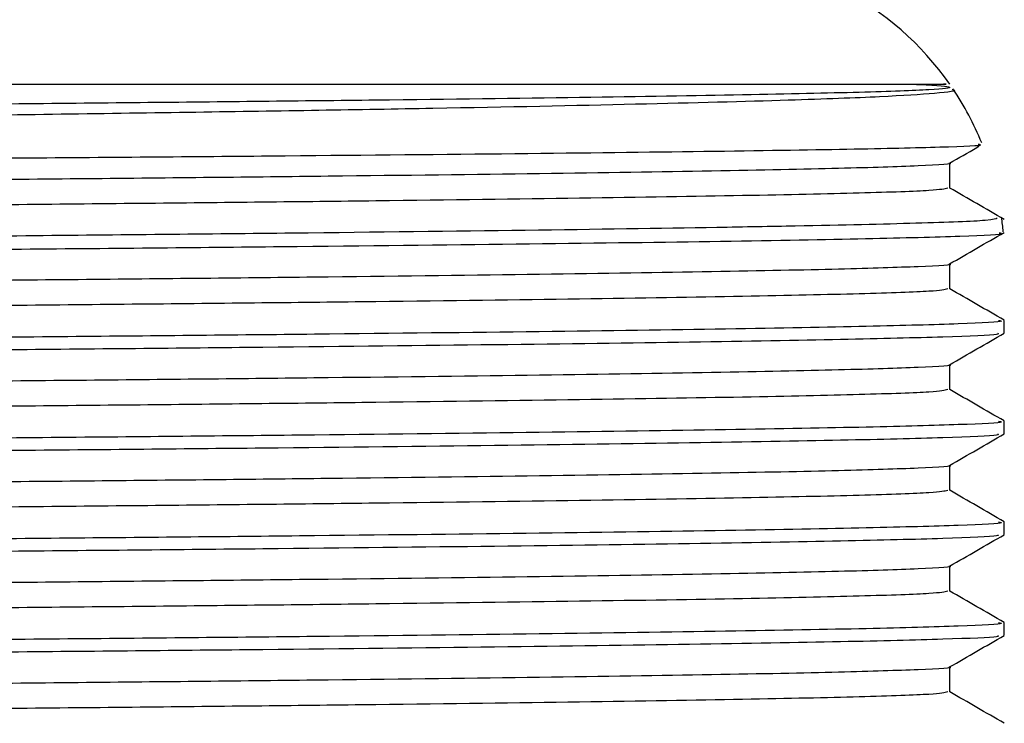
# Model space of a CAD drawing. Extents: x 1 to 30.4, y 1.2 to 20.3.
# Drawn here: x 7.8 to 7.8, y 10.4 to 10.4 of the extents above; entities that cross this region are included whole.
import ezdxf

# ---------------------------------------------------------------- set-up
doc = ezdxf.new("R2010")
doc.units = 0
doc.header["$MEASUREMENT"] = 0
doc.layers.get('0').update_dxf_attribs({"linetype": 'CONTINUOUS'})

msp = doc.modelspace()

# ---------------------------------------------------------------- linework, layer by layer
at = {"color": 7, "linetype": 'Continuous'}
for p, q in [((7.835252726341867, 10.41692984194601), (7.835252726341867, 10.41865639123033)), ((7.835252726341867, 10.40998539750157), (7.835252726341867, 10.41171194678588)), ((7.839011594054869, 10.40694601598006), (7.839011594054869, 10.40781395372349)), ((7.835252726341867, 10.40304095305712), (7.835252726341867, 10.40476750234144)), ((7.839011594054869, 10.40000157153561), (7.839011594054869, 10.40086950927904)), ((7.835252726341867, 10.39609650861268), (7.835252726341867, 10.397823057897)), ((7.839011594054869, 10.39305712709117), (7.839011594054869, 10.3939250648346)), ((7.835252726341867, 10.38915206416824), (7.835252726341867, 10.39087861345255)), ((7.839011594054869, 10.38611268264672), (7.839011594054869, 10.38698062039015)), ((7.835252726341867, 10.38220761972379), (7.835252726341867, 10.38393416900811))]:
    msp.add_line(p, q, dxfattribs=at)
for radius, start, end in [(0.02083333333333348, 34.95742361284514, 90), (0.02083333333333363, 22.26084223216191, 33.88706430866406), (0.02083333333333449, 4.880233430233534, 7.630236634429174)]:
    msp.add_arc((7.818178260721536, 10.4121543218168), radius, start, end, dxfattribs=at)
for points, knots in [([(7.832749437992707, 10.42409114614355), (7.832895066872, 10.42408467035965), (7.83438640353685, 10.42401835402173), (7.835814546618145, 10.42388981996742), (7.834395429502334, 10.42370677295583), (7.829549017483564, 10.42353095642038), (7.821434592303397, 10.42335590889492), (7.81019657346642, 10.4231730827699), (7.79615007269797, 10.42299036382287), (7.779738661083162, 10.42281606333182), (7.761342088309117, 10.42263941891269), (7.74134912674756, 10.422456451627), (7.720393085169057, 10.4222740806442), (7.699066638802188, 10.42210095560273), (7.677838366107745, 10.42192286617192), (7.657195136113457, 10.42173980488605), (7.637828425303827, 10.42155797403023), (7.620228715932066, 10.42138561788147), (7.604769054464886, 10.42120626903202), (7.591864623401821, 10.42102315329159), (7.581886162719896, 10.42084205769294), (7.575311645860524, 10.42067005675722), (7.572079752383654, 10.4205262574955), (7.572305811179059, 10.42044130751601), (7.572370264123165, 10.42041708693097)], [0, 0, 0, 0, 0.005304678827798694, 0.05432344236627298, 0.1034012949276714, 0.1518945716935749, 0.2003335911011421, 0.2493941200561998, 0.2984349507651032, 0.3468252790365227, 0.3953717095155821, 0.4444645060113334, 0.4934588398498821, 0.5417718652269486, 0.5904179056819955, 0.6395334343399304, 0.6884718501373511, 0.7367344151410297, 0.785471042931183, 0.8345997419085003, 0.8834728830502431, 0.9317118875895701, 0.9805299772370666, 1, 1, 1, 1]), ([(7.729618011379999, 10.42409114614355), (7.730750778003801, 10.42409114614355), (7.736420550500431, 10.42409114614355), (7.749017509341176, 10.42409114614356), (7.766888966346811, 10.42409114614355), (7.785408446769933, 10.42409114614356), (7.801771647592036, 10.42409114614355), (7.815193910264717, 10.42409114614355), (7.825623760954833, 10.42409114614355), (7.83225845571124, 10.42409114614355), (7.835368653242585, 10.42409114614355), (7.834928502864176, 10.42409114614355), (7.834809857552156, 10.42409114614355)], [0, 0, 0, 0, 0.01924807634217089, 0.09634130417045386, 0.2175396575969075, 0.3422527714832873, 0.4634511249097405, 0.5881642387961213, 0.7093625922225754, 0.834075706108956, 0.9552740595354092, 1, 1, 1, 1]), ([(7.835410561775575, 10.4237312901854), (7.83544396035955, 10.42372480262425), (7.835919537585528, 10.4236324233684), (7.83445983369021, 10.42346003348241), (7.830837589460503, 10.42321972329726), (7.824100590033236, 10.42297454645682), (7.814003140609564, 10.42270292532756), (7.800194701361183, 10.42242065265593), (7.783499121667089, 10.4221492462426), (7.76776884283304, 10.42193124054586), (7.750972752476763, 10.4217077678122), (7.733440578468238, 10.42148748714753), (7.711564534699407, 10.42123091081665), (7.689448207303979, 10.42098805758088), (7.667698492804769, 10.42073573097877), (7.646466032634804, 10.42048054146254), (7.629768027316305, 10.42027126981389), (7.617238903179653, 10.42010568424871), (7.60590109450201, 10.41993985047759), (7.593710215105964, 10.41973528660028), (7.582261508441188, 10.41949502731354), (7.574300353497835, 10.41926884572147), (7.569932232879328, 10.41906777495171), (7.569795959892806, 10.41894196408376), (7.56974350148313, 10.41889353307611)], [0, 0, 0, 0, 0.003343044208836192, 0.04760308677575278, 0.09101378046281483, 0.1352700955919695, 0.1878482922168855, 0.2419407971129449, 0.2946929733355555, 0.3489691832537524, 0.3753394366800146, 0.4282166618929432, 0.481093827046626, 0.533970389240231, 0.5868462221082756, 0.6397220433891542, 0.6959932384910351, 0.7246023957622425, 0.7531088673699243, 0.8064808702438221, 0.8598528558512721, 0.9132247641771494, 0.9665957943194745, 1, 1, 1, 1]), ([(7.568857588949166, 10.41702891555101), (7.569133180310892, 10.41708040186288), (7.569554615808848, 10.41715913495287), (7.573295763192484, 10.41728931034802), (7.579218165382236, 10.41741763241238), (7.589825182642032, 10.41757894156261), (7.603544055495519, 10.41774074597625), (7.620016849042213, 10.4178983421087), (7.638779715402986, 10.41805065140818), (7.659286482684688, 10.41821002965705), (7.67743798714563, 10.41834236721108), (7.692303719280398, 10.41844661600894), (7.70420270263104, 10.41852707342871), (7.716711520193713, 10.41861170217049), (7.732719817872136, 10.41872405589489), (7.751311883205785, 10.41885935646853), (7.771509872801916, 10.41901488036935), (7.789819794701241, 10.4191619301448), (7.805741250749941, 10.41931489794081), (7.818812033625916, 10.41946926888712), (7.828785236881612, 10.41962091687283), (7.834970674215731, 10.41976545563125), (7.837730894259898, 10.419876326293), (7.837275721878949, 10.41993608908306), (7.837203857602177, 10.41994552465047)], [0, 0, 0, 0, 0.05025170847406608, 0.0768451291476065, 0.1301378955147287, 0.183402053394917, 0.2366658640166407, 0.2899296701036312, 0.3431426100830952, 0.3963388975347403, 0.4493313195231755, 0.4763105653723389, 0.5032833415156388, 0.5343266904413255, 0.5656673474813979, 0.6187892730862045, 0.6719111975317742, 0.7250028348166567, 0.778044739323836, 0.8310860908620117, 0.8841274395747737, 0.9371169005286986, 0.9900717867477904, 1, 1, 1, 1]), ([(7.835238160063599, 10.41864798047945), (7.835864688629576, 10.41900974640185), (7.836543380793902, 10.41940163227934), (7.837222073838817, 10.41979351687602), (7.837274237504848, 10.41982363673267)], [0, 0, 0, 0, 0.923141003992947, 1, 1, 1, 1]), ([(7.835188271313164, 10.41864784156471), (7.835201622927214, 10.41864605947819), (7.835670475020314, 10.41858348015296), (7.833394356893236, 10.41845994278875), (7.828165599661861, 10.41828673557807), (7.81928982562613, 10.41810894380304), (7.807439253805412, 10.41792591351325), (7.792852471337667, 10.41774393124886), (7.775989635799969, 10.41757140282913), (7.757223484365022, 10.41739242352106), (7.741380074570879, 10.41724913035654), (7.726377485858911, 10.41711826319727), (7.71249391743626, 10.41700044537351), (7.69514646187129, 10.41686050971679), (7.676586326155275, 10.41670322838189), (7.657194492157864, 10.41653152443793), (7.637828617644792, 10.41634962676291), (7.620228580298027, 10.41617728832634), (7.604769409315865, 10.41599793457087), (7.591863333345619, 10.41581482064302), (7.581890910561433, 10.41563372276603), (7.575294094235447, 10.41546172907022), (7.572019826291873, 10.41531293480821), (7.572287600910406, 10.41522296289435), (7.572374614291438, 10.41519372651465)], [0, 0, 0, 0, 0.001526918965766199, 0.05361892205581451, 0.1049912990933595, 0.1566742096178245, 0.2088766510590019, 0.2609117134386743, 0.312223313364166, 0.3640049223402789, 0.4162239061615607, 0.4340981360873725, 0.4763456490563522, 0.5181156902031923, 0.5603499051190183, 0.61255743541046, 0.6645767029409593, 0.7158775724056953, 0.7676823486380302, 0.8199038783684863, 0.8718537619657024, 0.9231295877489406, 0.9750209541595969, 1, 1, 1, 1]), ([(7.835117849473878, 10.41692991881883), (7.834897144923295, 10.41687386756935), (7.834438291643604, 10.41675733485816), (7.829499282447625, 10.41658651543586), (7.821448103460846, 10.41641146351054), (7.810192933714487, 10.41622863857867), (7.796151033282691, 10.41604591931161), (7.779738404323273, 10.41587161890524), (7.761342158071788, 10.4156949744634), (7.741349107999854, 10.41551200718386), (7.720393090109328, 10.41532963619941), (7.699066637476591, 10.41515651115838), (7.67783836646785, 10.41497842172745), (7.657195136016922, 10.41479536044161), (7.637828425329249, 10.41461352958578), (7.62022871592522, 10.41444117343703), (7.604769054466743, 10.41426182458757), (7.591864623401324, 10.41407870884714), (7.581886162720027, 10.4138976132485), (7.575311645860487, 10.41372561231278), (7.572079752383658, 10.41358181305106), (7.57230581117906, 10.41349686307157), (7.572370264123165, 10.41347264248652)], [0, 0, 0, 0, 0.04773158155327266, 0.0992358004528985, 0.1506823931608741, 0.2027890848746702, 0.2548748552804103, 0.3062697336250375, 0.3578304065459275, 0.409971369288412, 0.4620077558383146, 0.5133205315605196, 0.5649869992296715, 0.6171521055717485, 0.6691291021356002, 0.7203882844054739, 0.7721509639672431, 0.8243300583723607, 0.8762377273844599, 0.9274718863233843, 0.9793210857001131, 1, 1, 1, 1]), ([(7.83899825592043, 10.4147742588381), (7.838371723636901, 10.41513602507603), (7.837123213195668, 10.4158569279524), (7.835874703919275, 10.41657783324009), (7.835252726341867, 10.4169369710798)], [0, 0, 0, 0, 0.5018238236841415, 1, 1, 1, 1]), ([(7.838527918459259, 10.4148604922407), (7.838431598595937, 10.414807080713), (7.83821369886548, 10.41468625041811), (7.833446951394076, 10.41450494630147), (7.826556300709703, 10.41434588870632), (7.817500305889935, 10.41418168608558), (7.80645150106459, 10.41401678298071), (7.790350821918811, 10.41382264034284), (7.771860678947636, 10.41363766693448), (7.751490674450421, 10.41344401856912), (7.729801189024856, 10.4132504816231), (7.707389367683904, 10.41306290570973), (7.684871209818428, 10.41288061934943), (7.662869336937602, 10.41269020038463), (7.645468328568472, 10.41253305748626), (7.631089684166848, 10.41239752885714), (7.621532536711237, 10.4123052620517), (7.61342238563538, 10.41222003055565), (7.609614061922927, 10.412176655651), (7.607717206459516, 10.41215505141485)], [0, 0, 0, 0, 0.05578932935937074, 0.1262094796496045, 0.1966293623125766, 0.2317479287180738, 0.302167773248758, 0.372587606872525, 0.4430073386326713, 0.513426958546456, 0.5838465821447376, 0.6542661925779687, 0.7246857087769438, 0.7951052074247891, 0.8655247064533362, 0.9006432293781164, 0.950106417121204, 0.975148931020934, 0.9999999999999999, 0.9999999999999999, 0.9999999999999999, 0.9999999999999999]), ([(7.703595257960659, 10.41215432442551), (7.706602945936958, 10.41217820024547), (7.715445307574897, 10.41224839324291), (7.731685907970363, 10.41238174658413), (7.751795249184466, 10.41255354029831), (7.772174651101653, 10.41273741530632), (7.790660976018059, 10.41291116955289), (7.806751132433605, 10.41309186019332), (7.819971603417128, 10.41327403180439), (7.830071459103405, 10.41345283464793), (7.836348667033034, 10.41362320404812), (7.839162031969009, 10.41375370354768), (7.838717459903254, 10.41382389261205), (7.838648173713977, 10.41383483151976)], [0, 0, 0, 0, 0.04286291109672186, 0.1260135239288791, 0.2328143380416756, 0.3396151454707703, 0.4464139327398642, 0.5531999043647068, 0.6599848526489557, 0.7667697904233705, 0.8735383516818526, 0.9802910565539279, 1, 1, 1, 1]), ([(7.835238160063598, 10.411703536035), (7.835864688744234, 10.41206530179063), (7.837117747471241, 10.41278883409049), (7.838370807824075, 10.41351236402558), (7.83899733868336, 10.41387412938742)], [0, 0, 0, 0, 0.4999994550392943, 1, 1, 1, 1]), ([(7.835188271313164, 10.41170339712027), (7.835201622927214, 10.41170161503374), (7.835670475020315, 10.41163903570851), (7.833394356893236, 10.4115154983443), (7.828165599661861, 10.41134229113362), (7.81928982562613, 10.4111644993586), (7.807439253805412, 10.41098146906881), (7.792852471337667, 10.41079948680441), (7.775989635799969, 10.41062695838468), (7.757223484365022, 10.41044797907661), (7.741380074570881, 10.41030468591209), (7.726377485858911, 10.41017381875283), (7.71249391743626, 10.41005600092907), (7.69514646187129, 10.40991606527234), (7.676586326155275, 10.40975878393745), (7.657194492157864, 10.40958707999349), (7.637828617644792, 10.40940518231847), (7.620228580298027, 10.4092328438819), (7.604769409315865, 10.40905349012642), (7.591863333345619, 10.40887037619857), (7.581890910561432, 10.40868927832158), (7.575294094235447, 10.40851728462578), (7.572019826291873, 10.40836849036376), (7.572287600910406, 10.40827851844991), (7.572374614291438, 10.40824928207021)], [0, 0, 0, 0, 0.001526918965766202, 0.05361892205581459, 0.1049912990933597, 0.1566742096178247, 0.2088766510590022, 0.2609117134386746, 0.3122233133641665, 0.3640049223402795, 0.4162239061615614, 0.434098136087373, 0.476345649056353, 0.5181156902031931, 0.5603499051190192, 0.6125574354104609, 0.6645767029409603, 0.7158775724056964, 0.7676823486380314, 0.8199038783684877, 0.8718537619657037, 0.9231295877489419, 0.9750209541595984, 1, 1, 1, 1]), ([(7.835117849473878, 10.40998547437438), (7.834897144923295, 10.40992942312491), (7.834438291643604, 10.40981289041371), (7.829499282447625, 10.40964207099141), (7.821448103460846, 10.4094670190661), (7.810192933714488, 10.40928419413422), (7.796151033282691, 10.40910147486716), (7.779738404323273, 10.40892717446079), (7.761342158071788, 10.40875053001895), (7.741349107999854, 10.40856756273942), (7.720393090109328, 10.40838519175496), (7.699066637476591, 10.40821206671394), (7.67783836646785, 10.40803397728301), (7.657195136016922, 10.40785091599717), (7.637828425329249, 10.40766908514133), (7.62022871592522, 10.40749672899258), (7.604769054466743, 10.40731738014313), (7.591864623401324, 10.4071342644027), (7.581886162720027, 10.40695316880405), (7.575311645860488, 10.40678116786833), (7.572079752383658, 10.40663736860661), (7.57230581117906, 10.40655241862712), (7.572370264123165, 10.40652819804208)], [0, 0, 0, 0, 0.04773158155327266, 0.09923580045289844, 0.1506823931608741, 0.2027890848746702, 0.2548748552804103, 0.3062697336250375, 0.3578304065459275, 0.409971369288412, 0.4620077558383146, 0.5133205315605194, 0.5649869992296715, 0.6171521055717485, 0.6691291021356002, 0.7203882844054739, 0.7721509639672431, 0.8243300583723607, 0.8762377273844599, 0.9274718863233842, 0.9793210857001131, 1, 1, 1, 1]), ([(7.83899825592043, 10.40782981439365), (7.838371723636901, 10.40819158063158), (7.837123213195667, 10.40891248350796), (7.835874703919275, 10.40963338879565), (7.835252726341867, 10.40999252663535)], [0, 0, 0, 0, 0.5018238236840994, 1, 1, 1, 1]), ([(7.838611079226148, 10.40781395372349), (7.838721735537789, 10.40779360612689), (7.83916289861814, 10.40771248460512), (7.83628120655545, 10.40757147850442), (7.8300490202001, 10.40739940449153), (7.820267750293172, 10.40721948269996), (7.807435316462006, 10.40703635871022), (7.791902664604408, 10.40685570047789), (7.774110258793402, 10.4066837297363), (7.754440061578757, 10.40650284642772), (7.73335680513936, 10.40631972454195), (7.711579963240015, 10.40614008677881), (7.689629494488802, 10.40596787145309), (7.667984910989898, 10.40578615880273), (7.647220026022676, 10.40560325690042), (7.63047163274106, 10.40544706513481), (7.617435529187532, 10.40531943975182), (7.606578045258529, 10.40520002114542), (7.596032624968069, 10.40506799297101), (7.585533362558071, 10.40491197162271), (7.576650164667558, 10.40474592870585), (7.570645283388849, 10.40457364606677), (7.567939925107808, 10.40443598721233), (7.56843021445609, 10.40435856859141), (7.568535574977204, 10.40434193174977)], [0, 0, 0, 0, 0.01731616779606138, 0.0690358625855575, 0.1200581082914917, 0.1716419792210718, 0.2235993476058855, 0.275245095944194, 0.3262566624008621, 0.377921816928111, 0.4298779187001916, 0.4814399491269819, 0.5324693134880257, 0.5842059579125359, 0.636150662939466, 0.6876192996519707, 0.7189541336490824, 0.7506107139454717, 0.7910210199130552, 0.8315036470138077, 0.8830432321488056, 0.9340814938789492, 0.9858344706440398, 1, 1, 1, 1]), ([(7.838549916160772, 10.4069296788743), (7.83859976582399, 10.40690177970258), (7.838758081205924, 10.40681317593395), (7.835229565028996, 10.40666620966813), (7.828247125742043, 10.4064940651111), (7.817794494372934, 10.40631258285809), (7.804348296626598, 10.40612948614875), (7.788302457700619, 10.4059507512404), (7.769738824950117, 10.40577480238475), (7.748923803382829, 10.40558576083881), (7.726382719130622, 10.4053925331828), (7.704351606558656, 10.40521593471781), (7.683453267702939, 10.40504866363464), (7.663989470582301, 10.40488340401198), (7.645358351292445, 10.40471786057906), (7.627476001949607, 10.40455118243587), (7.610808906563221, 10.40438373713113), (7.595961400556711, 10.40420149091374), (7.58395606181539, 10.40401850765316), (7.575029560327578, 10.40384143218721), (7.569840147016467, 10.40366766244127), (7.567656486458324, 10.40354197920101), (7.568246778056609, 10.40347751367723), (7.568280534557392, 10.40347382714245)], [0, 0, 0, 0, 0.02381881584759364, 0.07564514350970447, 0.1269072061730948, 0.1788699961002809, 0.2310626700821868, 0.2827975857848279, 0.334098976681917, 0.389027852068876, 0.4440769559687356, 0.4984422363090807, 0.5450396356388385, 0.5922066891438735, 0.6394380323951826, 0.6862241861046374, 0.7375398730905603, 0.7895815959731304, 0.8417488390283445, 0.8933559435415687, 0.9447466405189524, 0.9968402733869951, 1, 1, 1, 1]), ([(7.835238160063599, 10.40475909159056), (7.835864688744235, 10.40512085734619), (7.837117747471242, 10.40584438964604), (7.838370807824075, 10.40656791958114), (7.83899733868336, 10.40692968494298)], [0, 0, 0, 0, 0.4999994550391444, 1, 1, 1, 1]), ([(7.835188271313164, 10.40475895267582), (7.835201622927214, 10.4047571705893), (7.835670475020317, 10.40469459126407), (7.833394356893236, 10.40457105389986), (7.828165599661861, 10.40439784668918), (7.81928982562613, 10.40422005491415), (7.807439253805414, 10.40403702462437), (7.792852471337667, 10.40385504235997), (7.775989635799969, 10.40368251394024), (7.757223484365022, 10.40350353463217), (7.741380074570881, 10.40336024146765), (7.726377485858911, 10.40322937430838), (7.71249391743626, 10.40311155648462), (7.69514646187129, 10.4029716208279), (7.676586326155275, 10.402814339493), (7.657194492157864, 10.40264263554904), (7.637828617644792, 10.40246073787402), (7.620228580298027, 10.40228839943745), (7.604769409315865, 10.40210904568198), (7.591863333345619, 10.40192593175412), (7.581890910561432, 10.40174483387714), (7.575294094235447, 10.40157284018133), (7.572019826291873, 10.40142404591932), (7.572287600910406, 10.40133407400546), (7.572374614291438, 10.40130483762576)], [0, 0, 0, 0, 0.00152691896576778, 0.05361892205581618, 0.1049912990933613, 0.1566742096178264, 0.2088766510590039, 0.2609117134386763, 0.3122233133641682, 0.3640049223402812, 0.4162239061615631, 0.4340981360873747, 0.4763456490563547, 0.5181156902031949, 0.5603499051190209, 0.6125574354104628, 0.6645767029409622, 0.7158775724056979, 0.7676823486380333, 0.8199038783684895, 0.8718537619657057, 0.9231295877489438, 0.9750209541596004, 1, 1, 1, 1]), ([(7.835117849473878, 10.40304102992994), (7.834897144923295, 10.40298497868046), (7.834438291643604, 10.40286844596927), (7.829499282447626, 10.40269762654697), (7.821448103460846, 10.40252257462165), (7.810192933714488, 10.40233974968978), (7.796151033282691, 10.40215703042271), (7.779738404323273, 10.40198273001635), (7.761342158071788, 10.40180608557451), (7.741349107999854, 10.40162311829497), (7.720393090109328, 10.40144074731052), (7.699066637476591, 10.40126762226949), (7.67783836646785, 10.40108953283857), (7.657195136016922, 10.40090647155272), (7.637828425329248, 10.40072464069689), (7.620228715925221, 10.40055228454814), (7.604769054466743, 10.40037293569868), (7.591864623401324, 10.40018981995826), (7.581886162720027, 10.40000872435961), (7.575311645860488, 10.39983672342389), (7.572079752383658, 10.39969292416217), (7.57230581117906, 10.39960797418268), (7.572370264123165, 10.39958375359764)], [0, 0, 0, 0, 0.04773158155327281, 0.0992358004528987, 0.1506823931608745, 0.2027890848746706, 0.2548748552804109, 0.3062697336250382, 0.3578304065459283, 0.4099713692884129, 0.4620077558383155, 0.5133205315605204, 0.5649869992296727, 0.6171521055717498, 0.6691291021356015, 0.720388284405475, 0.7721509639672446, 0.8243300583723623, 0.8762377273844616, 0.927471886323386, 0.9793210857001149, 1, 1, 1, 1]), ([(7.83899825592043, 10.40088536994921), (7.838371723636901, 10.40124713618714), (7.837123213195668, 10.40196803906352), (7.835874703919275, 10.4026889443512), (7.835252726341867, 10.40304808219091)], [0, 0, 0, 0, 0.5018238236842862, 1, 1, 1, 1]), ([(7.838611079226148, 10.40086950927904), (7.838721735537789, 10.40084916168244), (7.83916289861814, 10.40076804016067), (7.83628120655545, 10.40062703405997), (7.8300490202001, 10.40045496004709), (7.820267750293172, 10.40027503825551), (7.807435316462005, 10.40009191426577), (7.791902664604408, 10.39991125603345), (7.774110258793402, 10.39973928529186), (7.754440061578757, 10.39955840198327), (7.73335680513936, 10.39937528009751), (7.711579963240015, 10.39919564233436), (7.689629494488802, 10.39902342700865), (7.667984910989898, 10.39884171435828), (7.647220026022676, 10.39865881245598), (7.63047163274106, 10.39850262069036), (7.617435529187532, 10.39837499530738), (7.606578045258529, 10.39825557670098), (7.596032624968069, 10.39812354852657), (7.58553336255807, 10.39796752717827), (7.576650164667558, 10.3978014842614), (7.570645283388849, 10.39762920162232), (7.567939925107808, 10.39749154276789), (7.56843021445609, 10.39741412414697), (7.568535574977204, 10.39739748730533)], [0, 0, 0, 0, 0.01731616779606138, 0.06903586258555751, 0.1200581082914917, 0.1716419792210718, 0.2235993476058855, 0.275245095944194, 0.3262566624008622, 0.3779218169281111, 0.4298779187001917, 0.481439949126982, 0.5324693134880258, 0.584205957912536, 0.6361506629394661, 0.6876192996519708, 0.7189541336490826, 0.7506107139454717, 0.7910210199130551, 0.8315036470138076, 0.8830432321488055, 0.9340814938789491, 0.9858344706440398, 1, 1, 1, 1]), ([(7.838549916160772, 10.39998523442985), (7.83859976582399, 10.39995733525813), (7.838758081205924, 10.3998687314895), (7.835229565028996, 10.39972176522369), (7.828247125742043, 10.39954962066665), (7.817794494372934, 10.39936813841364), (7.804348296626598, 10.3991850417043), (7.788302457700619, 10.39900630679596), (7.769738824950116, 10.3988303579403), (7.748923803382829, 10.39864131639436), (7.726382719130622, 10.39844808873836), (7.704351606558656, 10.39827149027337), (7.683453267702939, 10.3981042191902), (7.663989470582301, 10.39793895956754), (7.645358351292444, 10.39777341613462), (7.627476001949607, 10.39760673799143), (7.610808906563221, 10.39743929268669), (7.59596140055671, 10.3972570464693), (7.583956061815391, 10.39707406320871), (7.575029560327578, 10.39689698774276), (7.569840147016468, 10.39672321799682), (7.567656486458322, 10.39659753475657), (7.568246778056609, 10.39653306923278), (7.568280534557392, 10.39652938269801)], [0, 0, 0, 0, 0.0238188158475952, 0.07564514350970594, 0.1269072061730962, 0.1788699961002822, 0.2310626700821879, 0.2827975857848291, 0.3340989766819181, 0.3890278520688771, 0.4440769559687365, 0.4984422363090816, 0.5450396356388393, 0.5922066891438743, 0.639438032395183, 0.6862241861046381, 0.7375398730905608, 0.7895815959731308, 0.8417488390283447, 0.8933559435415688, 0.9447466405189525, 0.9968402733869952, 1, 1, 1, 1]), ([(7.835238160063598, 10.39781464714611), (7.835864688744235, 10.39817641290174), (7.837117747471242, 10.3988999452016), (7.838370807824075, 10.39962347513669), (7.83899733868336, 10.39998524049853)], [0, 0, 0, 0, 0.4999994550392282, 1, 1, 1, 1]), ([(7.835188271313164, 10.39781450823138), (7.835201622927214, 10.39781272614485), (7.835670475020314, 10.39775014681963), (7.833394356893236, 10.39762660945541), (7.828165599661861, 10.39745340224473), (7.81928982562613, 10.39727561046971), (7.807439253805412, 10.39709258017992), (7.792852471337667, 10.39691059791552), (7.775989635799969, 10.39673806949579), (7.75722348436502, 10.39655909018773), (7.741380074570881, 10.3964157970232), (7.726377485858911, 10.39628492986394), (7.71249391743626, 10.39616711204018), (7.69514646187129, 10.39602717638346), (7.676586326155275, 10.39586989504856), (7.657194492157864, 10.3956981911046), (7.637828617644792, 10.39551629342958), (7.620228580298027, 10.39534395499301), (7.604769409315865, 10.39516460123753), (7.591863333345619, 10.39498148730968), (7.581890910561433, 10.39480038943269), (7.575294094235447, 10.39462839573689), (7.572019826291873, 10.39447960147488), (7.572287600910406, 10.39438962956102), (7.572374614291438, 10.39436039318132)], [0, 0, 0, 0, 0.001526918965769345, 0.05361892205581762, 0.1049912990933626, 0.1566742096178276, 0.2088766510590049, 0.2609117134386773, 0.312223313364169, 0.3640049223402819, 0.4162239061615637, 0.4340981360873752, 0.4763456490563552, 0.5181156902031951, 0.5603499051190212, 0.6125574354104628, 0.664576702940962, 0.7158775724056977, 0.767682348638033, 0.8199038783684891, 0.8718537619657051, 0.9231295877489432, 0.9750209541595996, 1, 1, 1, 1]), ([(7.835117849473878, 10.39609658548549), (7.834897144923295, 10.39604053423602), (7.834438291643604, 10.39592400152482), (7.829499282447625, 10.39575318210253), (7.821448103460846, 10.39557813017721), (7.810192933714487, 10.39539530524533), (7.796151033282691, 10.39521258597827), (7.779738404323273, 10.3950382855719), (7.761342158071788, 10.39486164113006), (7.741349107999854, 10.39467867385053), (7.720393090109328, 10.39449630286608), (7.699066637476591, 10.39432317782505), (7.67783836646785, 10.39414508839412), (7.657195136016922, 10.39396202710828), (7.637828425329249, 10.39378019625244), (7.620228715925221, 10.39360784010369), (7.604769054466743, 10.39342849125424), (7.591864623401324, 10.39324537551381), (7.581886162720027, 10.39306427991516), (7.575311645860488, 10.39289227897944), (7.572079752383658, 10.39274847971772), (7.57230581117906, 10.39266352973824), (7.572370264123165, 10.39263930915319)], [0, 0, 0, 0, 0.04773158155327265, 0.0992358004528985, 0.1506823931608742, 0.2027890848746704, 0.2548748552804104, 0.3062697336250378, 0.357830406545928, 0.4099713692884125, 0.4620077558383152, 0.5133205315605199, 0.5649869992296721, 0.6171521055717493, 0.669129102135601, 0.7203882844054744, 0.772150963967244, 0.8243300583723617, 0.8762377273844609, 0.9274718863233853, 0.9793210857001142, 1, 1, 1, 1]), ([(7.83899825592043, 10.39394092550477), (7.838371723636901, 10.39430269174269), (7.837123213195668, 10.39502359461907), (7.835874703919275, 10.39574449990676), (7.835252726341867, 10.39610363774647)], [0, 0, 0, 0, 0.5018238236842021, 1, 1, 1, 1]), ([(7.838611079226148, 10.3939250648346), (7.838721735537789, 10.393904717238), (7.83916289861814, 10.39382359571623), (7.83628120655545, 10.39368258961553), (7.8300490202001, 10.39351051560264), (7.820267750293172, 10.39333059381107), (7.807435316462006, 10.39314746982132), (7.791902664604408, 10.39296681158901), (7.774110258793402, 10.39279484084741), (7.754440061578757, 10.39261395753883), (7.73335680513936, 10.39243083565306), (7.711579963240015, 10.39225119788992), (7.689629494488802, 10.39207898256421), (7.667984910989898, 10.39189726991384), (7.647220026022676, 10.39171436801153), (7.63047163274106, 10.39155817624592), (7.617435529187532, 10.39143055086293), (7.606578045258529, 10.39131113225653), (7.596032624968069, 10.39117910408212), (7.585533362558071, 10.39102308273383), (7.576650164667558, 10.39085703981696), (7.570645283388849, 10.39068475717788), (7.567939925107808, 10.39054709832344), (7.56843021445609, 10.39046967970252), (7.568535574977205, 10.39045304286089)], [0, 0, 0, 0, 0.01731616779606138, 0.0690358625855575, 0.1200581082914917, 0.1716419792210717, 0.2235993476058855, 0.275245095944194, 0.3262566624008621, 0.377921816928111, 0.4298779187001916, 0.4814399491269819, 0.5324693134880257, 0.5842059579125359, 0.636150662939466, 0.6876192996519707, 0.7189541336490824, 0.7506107139454717, 0.7910210199130552, 0.8315036470138077, 0.8830432321488056, 0.9340814938789492, 0.9858344706440398, 1, 1, 1, 1]), ([(7.838549916160772, 10.39304078998541), (7.838599765823991, 10.39301289081369), (7.838758081205924, 10.39292428704506), (7.835229565028996, 10.39277732077924), (7.828247125742043, 10.39260517622221), (7.817794494372934, 10.3924236939692), (7.804348296626598, 10.39224059725986), (7.788302457700619, 10.39206186235151), (7.769738824950116, 10.39188591349586), (7.748923803382829, 10.39169687194992), (7.726382719130622, 10.39150364429392), (7.704351606558656, 10.39132704582892), (7.683453267702939, 10.39115977474576), (7.663989470582301, 10.39099451512309), (7.645358351292444, 10.39082897169017), (7.627476001949607, 10.39066229354698), (7.610808906563221, 10.39049484824224), (7.59596140055671, 10.39031260202485), (7.58395606181539, 10.39012961876427), (7.575029560327578, 10.38995254329832), (7.569840147016467, 10.38977877355238), (7.567656486458324, 10.38965309031212), (7.568246778056609, 10.38958862478834), (7.568280534557392, 10.38958493825356)], [0, 0, 0, 0, 0.02381881584759672, 0.07564514350970737, 0.1269072061730975, 0.1788699961002835, 0.2310626700821891, 0.2827975857848302, 0.3340989766819191, 0.389027852068878, 0.4440769559687374, 0.4984422363090822, 0.5450396356388401, 0.5922066891438749, 0.6394380323951836, 0.6862241861046384, 0.7375398730905612, 0.789581595973131, 0.841748839028345, 0.893355943541569, 0.9447466405189526, 0.9968402733869952, 1, 1, 1, 1]), ([(7.835238160063599, 10.39087020270167), (7.835864688744235, 10.3912319684573), (7.837117747471242, 10.39195550075715), (7.838370807824075, 10.39267903069224), (7.83899733868336, 10.39304079605409)], [0, 0, 0, 0, 0.499999455039228, 1, 1, 1, 1]), ([(7.835188271313164, 10.39087006378694), (7.835201622927214, 10.39086828170041), (7.835670475020315, 10.39080570237518), (7.833394356893236, 10.39068216501097), (7.828165599661861, 10.39050895780029), (7.81928982562613, 10.39033116602526), (7.807439253805412, 10.39014813573548), (7.792852471337667, 10.38996615347108), (7.775989635799969, 10.38979362505135), (7.757223484365022, 10.38961464574328), (7.741380074570881, 10.38947135257876), (7.726377485858911, 10.3893404854195), (7.71249391743626, 10.38922266759573), (7.69514646187129, 10.38908273193901), (7.676586326155276, 10.38892545060411), (7.657194492157864, 10.38875374666015), (7.637828617644792, 10.38857184898514), (7.620228580298027, 10.38839951054856), (7.604769409315865, 10.38822015679309), (7.591863333345619, 10.38803704286524), (7.581890910561432, 10.38785594498825), (7.575294094235447, 10.38768395129244), (7.572019826291875, 10.38753515703043), (7.572287600910406, 10.38744518511658), (7.572374614291438, 10.38741594873687)], [0, 0, 0, 0, 0.001526918965769349, 0.05361892205581775, 0.1049912990933628, 0.1566742096178278, 0.2088766510590054, 0.2609117134386779, 0.3122233133641698, 0.3640049223402828, 0.4162239061615647, 0.4340981360873763, 0.4763456490563563, 0.5181156902031965, 0.5603499051190225, 0.6125574354104644, 0.6645767029409637, 0.7158775724056995, 0.7676823486380349, 0.8199038783684911, 0.8718537619657073, 0.9231295877489454, 0.975020954159602, 1, 1, 1, 1]), ([(7.835117849473878, 10.38915214104105), (7.834897144923295, 10.38909608979157), (7.834438291643604, 10.38897955708038), (7.829499282447626, 10.38880873765808), (7.821448103460846, 10.38863368573277), (7.810192933714488, 10.38845086080089), (7.796151033282691, 10.38826814153383), (7.779738404323273, 10.38809384112746), (7.761342158071788, 10.38791719668562), (7.741349107999854, 10.38773422940609), (7.720393090109328, 10.38755185842163), (7.699066637476591, 10.3873787333806), (7.67783836646785, 10.38720064394968), (7.657195136016923, 10.38701758266384), (7.637828425329248, 10.386835751808), (7.620228715925221, 10.38666339565925), (7.604769054466743, 10.38648404680979), (7.591864623401324, 10.38630093106937), (7.581886162720027, 10.38611983547072), (7.575311645860488, 10.385947834535), (7.572079752383658, 10.38580403527328), (7.57230581117906, 10.38571908529379), (7.572370264123165, 10.38569486470875)], [0, 0, 0, 0, 0.04773158155327282, 0.09923580045289869, 0.1506823931608744, 0.2027890848746706, 0.2548748552804107, 0.3062697336250381, 0.3578304065459282, 0.4099713692884127, 0.4620077558383155, 0.5133205315605204, 0.5649869992296727, 0.6171521055717497, 0.6691291021356015, 0.720388284405475, 0.7721509639672446, 0.8243300583723623, 0.8762377273844616, 0.927471886323386, 0.9793210857001149, 1, 1, 1, 1]), ([(7.83899825592043, 10.38699648106032), (7.838371723636901, 10.38735824729825), (7.837123213195668, 10.38807915017463), (7.835874703919275, 10.38880005546231), (7.835252726341867, 10.38915919330202)], [0, 0, 0, 0, 0.5018238236842205, 1, 1, 1, 1]), ([(7.838611079226148, 10.38698062039015), (7.838721735537789, 10.38696027279356), (7.83916289861814, 10.38687915127179), (7.83628120655545, 10.38673814517108), (7.8300490202001, 10.3865660711582), (7.820267750293172, 10.38638614936663), (7.807435316462006, 10.38620302537688), (7.791902664604408, 10.38602236714456), (7.774110258793402, 10.38585039640297), (7.754440061578757, 10.38566951309438), (7.73335680513936, 10.38548639120862), (7.711579963240015, 10.38530675344547), (7.689629494488802, 10.38513453811976), (7.667984910989898, 10.38495282546939), (7.647220026022676, 10.38476992356709), (7.63047163274106, 10.38461373180147), (7.617435529187532, 10.38448610641849), (7.606578045258529, 10.38436668781209), (7.596032624968069, 10.38423465963768), (7.585533362558071, 10.38407863828938), (7.576650164667558, 10.38391259537251), (7.570645283388849, 10.38374031273344), (7.567939925107808, 10.383602653879), (7.56843021445609, 10.38352523525808), (7.568535574977205, 10.38350859841644)], [0, 0, 0, 0, 0.01731616779606134, 0.06903586258555738, 0.1200581082914915, 0.1716419792210715, 0.2235993476058852, 0.2752450959441936, 0.3262566624008617, 0.3779218169281105, 0.429877918700191, 0.4814399491269812, 0.5324693134880251, 0.5842059579125352, 0.6361506629394651, 0.6876192996519697, 0.7189541336490815, 0.7506107139454703, 0.7910210199130538, 0.8315036470138064, 0.8830432321488042, 0.9340814938789478, 0.9858344706440383, 1, 1, 1, 1]), ([(7.838549916160772, 10.38609634554096), (7.83859976582399, 10.38606844636924), (7.838758081205924, 10.38597984260061), (7.835229565028996, 10.3858328763348), (7.828247125742043, 10.38566073177777), (7.817794494372934, 10.38547924952475), (7.804348296626598, 10.38529615281541), (7.788302457700619, 10.38511741790707), (7.769738824950116, 10.38494146905141), (7.748923803382829, 10.38475242750547), (7.726382719130622, 10.38455919984947), (7.704351606558656, 10.38438260138448), (7.683453267702939, 10.38421533030131), (7.663989470582301, 10.38405007067865), (7.645358351292444, 10.38388452724573), (7.627476001949607, 10.38371784910254), (7.610808906563221, 10.3835504037978), (7.59596140055671, 10.38336815758041), (7.58395606181539, 10.38318517431983), (7.575029560327578, 10.38300809885387), (7.569840147016468, 10.38283432910793), (7.567656486458322, 10.38270864586768), (7.568246778056609, 10.38264418034389), (7.568280534557392, 10.38264049380912)], [0, 0, 0, 0, 0.02381881584759676, 0.07564514350970752, 0.1269072061730978, 0.1788699961002838, 0.2310626700821896, 0.2827975857848308, 0.3340989766819197, 0.3890278520688787, 0.4440769559687382, 0.4984422363090831, 0.545039635638841, 0.5922066891438759, 0.6394380323951847, 0.6862241861046398, 0.7375398730905626, 0.7895815959731325, 0.8417488390283464, 0.8933559435415703, 0.9447466405189542, 0.9968402733869967, 1, 1, 1, 1]), ([(7.835238160063598, 10.38392575825722), (7.835864688744235, 10.38428752401285), (7.837117747471242, 10.38501105631271), (7.838370807824075, 10.3857345862478), (7.83899733868336, 10.38609635160964)], [0, 0, 0, 0, 0.4999994550390782, 1, 1, 1, 1]), ([(7.835188271313164, 10.38392561934249), (7.835201622927213, 10.38392383725596), (7.835670475020317, 10.38386125793075), (7.833394356893236, 10.38373772056652), (7.828165599661861, 10.38356451335584), (7.81928982562613, 10.38338672158082), (7.807439253805412, 10.38320369129103), (7.792852471337667, 10.38302170902664), (7.775989635799969, 10.3828491806069), (7.75722348436502, 10.38267020129884), (7.741380074570881, 10.38252690813431), (7.726377485858911, 10.38239604097505), (7.71249391743626, 10.38227822315129), (7.69514646187129, 10.38213828749457), (7.676586326155275, 10.38198100615967), (7.657194492157864, 10.38180930221571), (7.637828617644792, 10.38162740454069), (7.620228580298027, 10.38145506610412), (7.604769409315865, 10.38127571234865), (7.591863333345619, 10.38109259842079), (7.581890910561433, 10.3809115005438), (7.575294094235447, 10.380739506848), (7.572019826291873, 10.38059071258598), (7.572287600910406, 10.38050074067213), (7.572374614291438, 10.38047150429243)], [0, 0, 0, 0, 0.001526918965769335, 0.05361892205581777, 0.1049912990933629, 0.1566742096178279, 0.2088766510590056, 0.2609117134386779, 0.31222331336417, 0.364004922340283, 0.416223906161565, 0.4340981360873766, 0.4763456490563567, 0.5181156902031966, 0.5603499051190228, 0.6125574354104647, 0.6645767029409642, 0.7158775724056999, 0.7676823486380354, 0.8199038783684917, 0.8718537619657079, 0.923129587748946, 0.9750209541596025, 1, 1, 1, 1]), ([(7.835117849473878, 10.3822076965966), (7.834897144923295, 10.38215164534713), (7.834438291643604, 10.38203511263594), (7.829499282447626, 10.38186429321364), (7.821448103460846, 10.38168924128832), (7.810192933714487, 10.38150641635645), (7.796151033282692, 10.38132369708938), (7.779738404323273, 10.38114939668302), (7.761342158071788, 10.38097275224117), (7.741349107999854, 10.38078978496164), (7.720393090109328, 10.38060741397718), (7.699066637476591, 10.38043428893616), (7.677838366467851, 10.38025619950523), (7.657195136016923, 10.38007313821939), (7.637828425329248, 10.37989130736356), (7.62022871592522, 10.3797189512148), (7.604769054466743, 10.37953960236535), (7.591864623401324, 10.37935648662492), (7.581886162720027, 10.37917539102627), (7.575311645860488, 10.37900339009055), (7.572079752383658, 10.37885959082883), (7.57230581117906, 10.37877464084935), (7.572370264123165, 10.3787504202643)], [0, 0, 0, 0, 0.04773158155327271, 0.09923580045289865, 0.1506823931608745, 0.2027890848746707, 0.2548748552804108, 0.3062697336250383, 0.3578304065459285, 0.409971369288413, 0.4620077558383159, 0.5133205315605208, 0.5649869992296731, 0.6171521055717503, 0.6691291021356021, 0.7203882844054756, 0.7721509639672453, 0.8243300583723631, 0.8762377273844624, 0.9274718863233867, 0.9793210857001158, 1, 1, 1, 1]), ([(7.83899825592043, 10.38005203661588), (7.838371723636901, 10.38041380285381), (7.837123213195667, 10.38113470573018), (7.835874703919275, 10.38185561101787), (7.835252726341867, 10.38221474885758)], [0, 0, 0, 0, 0.5018238236841787, 1, 1, 1, 1])]:
    msp.add_open_spline(points, degree=3, knots=knots, dxfattribs=at)

doc.saveas('drawing.dxf')
